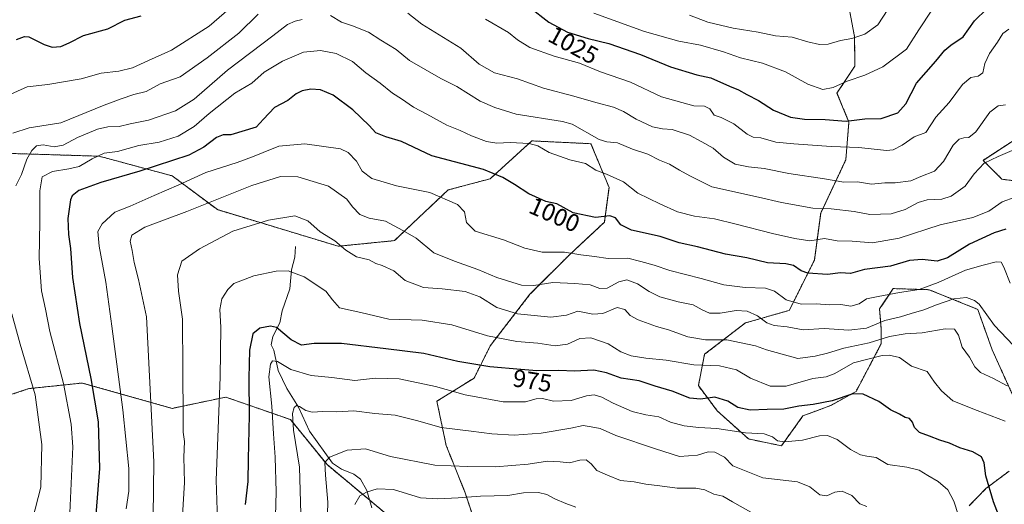
# Model space of a CAD drawing. Units: metres. Extents: x 614347 to 617800, y 4724750 to 4727121.
# Drawn here: x 617075 to 617476, y 4725860 to 4726057 of the extents above; entities that cross this region are included whole.
import ezdxf
from ezdxf.enums import TextEntityAlignment as Align

# ---------------------------------------------------------------- set-up
doc = ezdxf.new("R2010")
doc.units = ezdxf.units.M
doc.header["$MEASUREMENT"] = 0
doc.linetypes.add('TRAZOS', pattern=[0.75, 0.5, -0.25])
for name, color, linetype, lineweight in [('Arbolado forestal', 92, 'TRAZOS', 0), ('Arbolado forestal CxS', 92, 'Continuous', 0), ('Corriente natural lineal', 142, 'Continuous', 13), ('Curva de nivel maestra', 36, 'Continuous', 30), ('Curva de nivel normal', 36, 'Continuous', 0), ('Pastizal CxS', 92, 'Continuous', 0), ('Rótulo de curva de nivel directora', 19, 'Continuous', 0)]:
    doc.layers.add(name, color=color, linetype=linetype, lineweight=lineweight)
doc.styles.add('Arial', font='txt', dxfattribs={"height": 0.2})

# ---------------------------------------------------------------- blocks, each defined once
blk = doc.blocks.new('*U160')
at = {"layer": 'Arbolado forestal CxS', "color": 92, "linetype": 'Continuous', "lineweight": 0}
for points in [[(617050.75, 4725897.91, 1019.86), (617078.27, 4725907.09, 1010.83), (617100.06, 4725909.38, 1001.04), (617136.76, 4725899.05, 986.76), (617158.55, 4725903.64, 979.1), (617184.92, 4725894.46, 965.08), (617199.83, 4725876.1, 959.96), (617227.36, 4725853.15, 950.02)], [(617261.66, 4725847.89, 949.12), (617255.97, 4725864.96, 955.82), (617248.39, 4725883.92, 962.87), (617244.6, 4725901.93, 967.93), (617259.77, 4725911.41, 972.76), (617266.4, 4725924.68, 978.61), (617282.52, 4725945.53, 988.68), (617298.63, 4725961.65, 994.43), (617312.85, 4725974.92, 999.45), (617314.75, 4725989.14, 1003.22), (617307.41, 4726006.92, 1008.45), (617283.32, 4726008.07, 1005.16), (617266.35, 4725992.65, 998.99), (617249.15, 4725988.06, 996.02), (617227.36, 4725967.42, 988.16), (617204.42, 4725965.13, 984.74), (617155.11, 4725980.04, 988.6), (617136.76, 4725993.8, 997.53), (617106.94, 4726001.83, 1004.73), (617070.24, 4726002.97, 1013.12)], [(617412.81, 4726061.35, 1037.84), (617414.84, 4726050.58, 1035.03), (617414.98, 4726038.51, 1031.62), (617407.65, 4726027.57, 1029.08), (617412.54, 4726015.74, 1024.63), (617411.26, 4726000.39, 1018.16), (617401.03, 4725978.65, 1008.78), (617398.47, 4725959.46, 1001.79), (617388.25, 4725939, 993.31), (617370.35, 4725933.88, 988.26), (617353.72, 4725921.09, 981.96), (617351.17, 4725908.3, 976.98), (617358.84, 4725898.07, 973.03), (617371.62, 4725886.56, 968.92), (617385.05, 4725883.8, 969.58), (617393.79, 4725895.98, 973.17), (617405.11, 4725900.2, 974.45), (617415.43, 4725905.94, 975.17), (617425.75, 4725925.44, 983.28), (617425.75, 4725931.18, 987.43), (617425.02, 4725939.55, 992.21), (617430.64, 4725947.87, 995.95), (617445.25, 4725947.41, 993.91), (617465.02, 4725939.4, 988.98), (617470.92, 4725922.95, 987.97), (617480.05, 4725902.74, 983.11)], [(617477.85, 4725873.49, 978.22), (617468.41, 4725866.39, 974.45), (617461.51, 4725859.32, 971.64)], [(617494.09, 4725989.9, 1005.49), (617474.92, 4725992.46, 1007.69), (617467.24, 4726000.13, 1010.34), (617479.43, 4726008.06, 1010.45)]]:
    blk.add_polyline3d(points, dxfattribs=at)
blk = doc.blocks.new('*U164')
at = {"layer": 'Curva de nivel normal', "color": 36, "linetype": 'Continuous', "lineweight": 0}
blk.add_polyline3d([(617199.8, 4725846.87, 960), (617200.21, 4725860.86, 960), (617199.13, 4725871.8, 960), (617198.92, 4725876.96, 960), (617200.84, 4725879.1, 960), (617208.07, 4725882.01, 960), (617215.47, 4725882.56, 960), (617225.74, 4725879.44, 960), (617243.77, 4725875.94, 960), (617257.11, 4725875.34, 960), (617268.44, 4725875.26, 960), (617281.83, 4725876.26, 960), (617289.63, 4725877.5, 960), (617294.85, 4725877.28, 960), (617298.62, 4725876.84, 960), (617302.9, 4725877.95, 960), (617305.43, 4725878.06, 960), (617307.43, 4725876.43, 960), (617309.85, 4725873.78, 960), (617314.12, 4725871.83, 960), (617319.49, 4725869.7, 960), (617324.97, 4725869.11, 960), (617329.73, 4725868.2, 960), (617335.53, 4725867.5, 960), (617342.48, 4725866.48, 960), (617350.19, 4725866.5, 960), (617353.76, 4725865.87, 960), (617357.43, 4725864.1, 960), (617361.08, 4725863.32, 960), (617365.04, 4725860.93, 960), (617373.47, 4725856.22, 960)], dxfattribs=at)
blk = doc.blocks.new('*U165')
at = {"layer": 'Curva de nivel normal', "color": 36, "linetype": 'Continuous', "lineweight": 0}
blk.add_polyline3d([(617478.26, 4725950.1, 995), (617475.68, 4725956.57, 995), (617474.58, 4725958.65, 995), (617472.57, 4725958.73, 995), (617467.19, 4725957.37, 995), (617460.06, 4725955.37, 995), (617448.87, 4725950.29, 995), (617441.12, 4725947.51, 995), (617433.09, 4725946.3, 995), (617424.42, 4725944.6, 995), (617419.65, 4725943.63, 995), (617416.67, 4725941.71, 995), (617413.32, 4725940.65, 995), (617409.31, 4725941.39, 995), (617404.66, 4725941.22, 995), (617399.25, 4725941.65, 995), (617393.02, 4725941.53, 995), (617386.94, 4725943.34, 995), (617382.18, 4725946.84, 995), (617378.59, 4725948, 995), (617370.24, 4725948.26, 995), (617361.58, 4725949.34, 995), (617352.3, 4725951.99, 995), (617339.48, 4725955.3, 995), (617333.1, 4725957.46, 995), (617327.76, 4725958.96, 995), (617322.45, 4725960.22, 995), (617314.44, 4725960.07, 995), (617308.84, 4725960.94, 995), (617303.31, 4725961.66, 995), (617296.6, 4725962.7, 995), (617287.55, 4725962.76, 995), (617280.45, 4725964.35, 995), (617271.68, 4725967.77, 995), (617260.17, 4725971.26, 995), (617256.7, 4725974.78, 995), (617255.8, 4725979.22, 995), (617253.01, 4725982.1, 995), (617241.69, 4725987.09, 995), (617228.07, 4725989.77, 995), (617218.06, 4725992.73, 995), (617214.09, 4725995.74, 995), (617211.78, 4725999.87, 995), (617208.41, 4726003.38, 995), (617205.26, 4726004.89, 995), (617190.78, 4726006.94, 995), (617180.12, 4726005.96, 995), (617173.78, 4726003.36, 995), (617169.4, 4726001.64, 995), (617163.23, 4725999.21, 995), (617150.4, 4725995.12, 995), (617139.45, 4725990.12, 995), (617129.32, 4725985.85, 995), (617119.62, 4725981.53, 995), (617113.3, 4725979, 995), (617108.16, 4725974.26, 995), (617106.41, 4725971.2, 995), (617106.89, 4725965.2, 995), (617109.67, 4725950.53, 995), (617112.06, 4725932.51, 995), (617116.65, 4725898.44, 995), (617119.04, 4725874.52, 995), (617119.03, 4725865.25, 995), (617117.96, 4725858.05, 995)], dxfattribs=at)
blk = doc.blocks.new('*U175')
at = {"layer": 'Curva de nivel normal', "color": 36, "linetype": 'Continuous', "lineweight": 0}
blk.add_polyline3d([(617347.5, 4726059.36, 1035), (617355, 4726056.47, 1035), (617365.4, 4726054, 1035), (617375.59, 4726052.39, 1035), (617382.62, 4726050.94, 1035), (617389.38, 4726050.39, 1035), (617395.78, 4726048.44, 1035), (617400.6, 4726047.3, 1035), (617404.03, 4726047.52, 1035), (617409.11, 4726048.99, 1035), (617413.78, 4726049.84, 1035), (617419.09, 4726051.61, 1035), (617424.34, 4726055.39, 1035), (617428.42, 4726061.69, 1035)], dxfattribs=at)
blk = doc.blocks.new('*U195')
at = {"layer": 'Curva de nivel normal', "color": 36, "linetype": 'Continuous', "lineweight": 0}
for points in [[(617069.72, 4726026.63, 1020), (617077.62, 4726030.16, 1020), (617086.08, 4726031, 1020), (617099.61, 4726033.43, 1020), (617107.78, 4726035.67, 1020), (617114.9, 4726036.43, 1020), (617120.5, 4726037.89, 1020), (617127.06, 4726040.84, 1020), (617136.36, 4726045.1, 1020), (617151.71, 4726054.85, 1020), (617161.96, 4726063.66, 1020)], [(617264.43, 4726057.69, 1020), (617273.72, 4726052.27, 1020), (617277.44, 4726049.31, 1020), (617282.5, 4726046.12, 1020), (617292.35, 4726042.64, 1020), (617302.69, 4726039.79, 1020), (617311.22, 4726036.28, 1020), (617323.54, 4726032.02, 1020), (617336.2, 4726025.97, 1020), (617349.35, 4726022.4, 1020), (617353.74, 4726022.17, 1020), (617355.82, 4726021.08, 1020), (617357.58, 4726018.61, 1020), (617360.46, 4726017.64, 1020), (617365.58, 4726015, 1020), (617371.07, 4726010.82, 1020), (617373.54, 4726009.63, 1020), (617376.62, 4726009.29, 1020), (617382.81, 4726007.5, 1020), (617390.06, 4726006.85, 1020), (617405.34, 4726005.72, 1020), (617416.61, 4726005.37, 1020), (617427.91, 4726004.21, 1020), (617430.52, 4726004.4, 1020), (617434.22, 4726006.29, 1020), (617439.08, 4726009.79, 1020), (617443.88, 4726011.52, 1020), (617447.96, 4726017.78, 1020), (617453.42, 4726023.69, 1020), (617458.89, 4726031.05, 1020), (617462.29, 4726033.96, 1020), (617465.22, 4726034.42, 1020), (617467.13, 4726035.88, 1020), (617467.91, 4726039.65, 1020), (617469.79, 4726043.74, 1020), (617473.09, 4726048.35, 1020), (617475.34, 4726051.84, 1020), (617477.74, 4726053.58, 1020)]]:
    blk.add_polyline3d(points, dxfattribs=at)
blk = doc.blocks.new('*U201')
at = {"layer": 'Curva de nivel normal', "color": 36, "linetype": 'Continuous', "lineweight": 0}
blk.add_polyline3d([(617178.79, 4725855.17, 970), (617179.13, 4725865.01, 970), (617178.73, 4725879.18, 970), (617177.98, 4725888.72, 970), (617177.27, 4725899.99, 970), (617176.14, 4725911.88, 970), (617176.74, 4725917.03, 970), (617177.58, 4725918.44, 970), (617179.57, 4725918.15, 970), (617185.04, 4725914.88, 970), (617193.29, 4725912.45, 970), (617201.8, 4725911.56, 970), (617211.19, 4725910.38, 970), (617219.5, 4725911.4, 970), (617229.28, 4725911.14, 970), (617243.99, 4725908.02, 970), (617256.13, 4725904.55, 970), (617271.61, 4725901.75, 970), (617280.77, 4725901.71, 970), (617285.07, 4725902.93, 970), (617287.64, 4725903.01, 970), (617292.12, 4725901.94, 970), (617299.28, 4725902.28, 970), (617305.61, 4725904.1, 970), (617308.73, 4725904.5, 970), (617311.82, 4725903.59, 970), (617316.44, 4725901.21, 970), (617324.23, 4725897.78, 970), (617329.71, 4725896.36, 970), (617335.1, 4725895.57, 970), (617339.76, 4725893.45, 970), (617345.43, 4725891.99, 970), (617351.43, 4725891.28, 970), (617358.76, 4725890.84, 970), (617370.32, 4725889.11, 970), (617378, 4725888.62, 970), (617381.36, 4725887.46, 970), (617383.46, 4725885.84, 970), (617386.48, 4725885.38, 970), (617393.62, 4725886.13, 970), (617400.48, 4725887.88, 970), (617403.76, 4725887.96, 970), (617407.76, 4725886.34, 970), (617413.14, 4725882.32, 970), (617417.29, 4725880.09, 970), (617419.86, 4725879.52, 970), (617423.63, 4725879.06, 970), (617428.44, 4725876.23, 970), (617436.19, 4725875.09, 970), (617441.19, 4725873.91, 970), (617444.66, 4725871.65, 970), (617448.94, 4725869.21, 970), (617452.92, 4725865.78, 970), (617455.29, 4725861.19, 970), (617459.21, 4725849.12, 970)], dxfattribs=at)
blk = doc.blocks.new('*U207')
at = {"layer": 'Curva de nivel normal', "color": 36, "linetype": 'Continuous', "lineweight": 0}
for points in [[(617071.69, 4726011.26, 1015), (617078.46, 4726013.46, 1015), (617091.25, 4726015.37, 1015), (617108.94, 4726022.58, 1015), (617115.88, 4726025.23, 1015), (617121.09, 4726027, 1015), (617126.03, 4726028.21, 1015), (617131.85, 4726031.27, 1015), (617139.9, 4726034.14, 1015), (617150.9, 4726041.94, 1015), (617163.85, 4726051.96, 1015), (617171.78, 4726059.74, 1015)], [(617232.79, 4726060.2, 1015), (617238.4, 4726055.7, 1015), (617254.38, 4726045.93, 1015), (617261.77, 4726039.4, 1015), (617268.09, 4726035.8, 1015), (617277.41, 4726033.32, 1015), (617287.99, 4726029.58, 1015), (617300.4, 4726026.35, 1015), (617309.39, 4726023.66, 1015), (617316.58, 4726021.83, 1015), (617320.72, 4726020.09, 1015), (617325.87, 4726016.9, 1015), (617332.45, 4726013.78, 1015), (617336.57, 4726012.94, 1015), (617340.45, 4726012.67, 1015), (617347.52, 4726010.37, 1015), (617352.63, 4726007.66, 1015), (617357.14, 4726005.14, 1015), (617361.36, 4726001.47, 1015), (617366.2, 4725998.6, 1015), (617371.55, 4725997.51, 1015), (617377.94, 4725996.86, 1015), (617388, 4725994.72, 1015), (617402.56, 4725992.66, 1015), (617410.52, 4725991.29, 1015), (617415.97, 4725991.4, 1015), (617421.72, 4725990.46, 1015), (617427.14, 4725991.04, 1015), (617431.42, 4725991.04, 1015), (617437.75, 4725991.84, 1015), (617441.88, 4725993.61, 1015), (617447.47, 4725995.75, 1015), (617451.06, 4725999.68, 1015), (617455.03, 4726006.3, 1015), (617457.44, 4726008.83, 1015), (617459.42, 4726009.38, 1015), (617461.42, 4726009.4, 1015), (617464.29, 4726011.8, 1015), (617469.91, 4726019.77, 1015), (617473.39, 4726022.3, 1015), (617476.4, 4726022.76, 1015)]]:
    blk.add_polyline3d(points, dxfattribs=at)
blk = doc.blocks.new('*U220')
at = {"layer": 'Curva de nivel normal', "color": 36, "linetype": 'Continuous', "lineweight": 0}
blk.add_polyline3d([(617155.22, 4725853.54, 980), (617154.58, 4725869.75, 980), (617156.2, 4725911.7, 980), (617156.5, 4725932.12, 980), (617156.07, 4725939.41, 980), (617157, 4725943.65, 980), (617159.32, 4725947.52, 980), (617161.89, 4725949.88, 980), (617170.04, 4725953, 980), (617179.02, 4725954.97, 980), (617183.97, 4725955.05, 980), (617190.55, 4725952.63, 980), (617199.3, 4725946.79, 980), (617202.08, 4725943.29, 980), (617204.91, 4725940, 980), (617213.59, 4725938.18, 980), (617225.04, 4725935.34, 980), (617238.55, 4725934.97, 980), (617250.63, 4725933.05, 980), (617265.23, 4725928.66, 980), (617277.23, 4725926.32, 980), (617285.76, 4725925.63, 980), (617292.83, 4725924.59, 980), (617297.77, 4725925.18, 980), (617302.91, 4725927.52, 980), (617307.3, 4725927.86, 980), (617314.44, 4725925.37, 980), (617319.51, 4725922.13, 980), (617323.78, 4725920.46, 980), (617329.7, 4725919.56, 980), (617338.08, 4725918.73, 980), (617349.28, 4725916.74, 980), (617359.79, 4725916.32, 980), (617366.7, 4725914.77, 980), (617372.37, 4725911.32, 980), (617380.4, 4725908.05, 980), (617386.99, 4725908.15, 980), (617397.77, 4725911.18, 980), (617403.22, 4725911.84, 980), (617406.46, 4725913.09, 980), (617414.42, 4725917.59, 980), (617426.09, 4725920.54, 980), (617429.01, 4725920.72, 980), (617433.09, 4725919.74, 980), (617438.09, 4725916.21, 980), (617444.38, 4725914.08, 980), (617447.4, 4725909.74, 980), (617450.31, 4725906.18, 980), (617454.9, 4725902.15, 980), (617464.75, 4725898.21, 980), (617476.23, 4725893.88, 980)], dxfattribs=at)
blk = doc.blocks.new('*U223')
at = {"layer": 'Curva de nivel normal', "color": 36, "linetype": 'Continuous', "lineweight": 0}
blk.add_polyline3d([(617308.52, 4726060.11, 1030), (617329.16, 4726052.72, 1030), (617343.25, 4726048.7, 1030), (617352.06, 4726047.15, 1030), (617361.35, 4726044.44, 1030), (617368.38, 4726041.89, 1030), (617377.33, 4726039.74, 1030), (617386.73, 4726036.24, 1030), (617395.84, 4726031.26, 1030), (617401.95, 4726028.99, 1030), (617406.14, 4726029.85, 1030), (617411.81, 4726032.45, 1030), (617419.09, 4726034.89, 1030), (617426.42, 4726038.3, 1030), (617436, 4726045.4, 1030), (617441.09, 4726053.38, 1030), (617446.37, 4726061.38, 1030)], dxfattribs=at)
blk = doc.blocks.new('*U236')
at = {"layer": 'Curva de nivel maestra', "color": 36, "linetype": 'Continuous', "lineweight": 30}
blk.add_polyline3d([(617476.49, 4725972.09, 1000), (617471.77, 4725970.65, 1000), (617461.73, 4725965.92, 1000), (617452.75, 4725960.4, 1000), (617448.5, 4725959, 1000), (617442.45, 4725959.74, 1000), (617437.21, 4725959.32, 1000), (617429.47, 4725957.01, 1000), (617418.88, 4725955.7, 1000), (617413.25, 4725953.98, 1000), (617409.04, 4725954.23, 1000), (617403.76, 4725953.66, 1000), (617395.76, 4725954.18, 1000), (617393.12, 4725955.06, 1000), (617389.96, 4725957.25, 1000), (617386.86, 4725958.01, 1000), (617379.4, 4725958.36, 1000), (617370.9, 4725960.36, 1000), (617362.3, 4725961.94, 1000), (617350.76, 4725964.91, 1000), (617343.38, 4725966.53, 1000), (617335.59, 4725969.12, 1000), (617323.95, 4725971.67, 1000), (617319.63, 4725973.87, 1000), (617317.38, 4725976.76, 1000), (617315.03, 4725977.46, 1000), (617309.2, 4725976.83, 1000), (617300.2, 4725978.78, 1000), (617293.44, 4725982.47, 1000), (617289.06, 4725983.36, 1000), (617282.02, 4725986.43, 1000), (617276.22, 4725990.3, 1000), (617271.41, 4725993.16, 1000), (617263.61, 4725996.41, 1000), (617242.5, 4726002.01, 1000), (617230.12, 4726007.8, 1000), (617223.81, 4726009.77, 1000), (617219.75, 4726011.41, 1000), (617216.96, 4726014.36, 1000), (617210.38, 4726020.7, 1000), (617202.3, 4726026.71, 1000), (617197.09, 4726028.83, 1000), (617193.19, 4726029.09, 1000), (617189.74, 4726028.5, 1000), (617187.27, 4726027.24, 1000), (617183.83, 4726024.58, 1000), (617178.38, 4726021.63, 1000), (617173.9, 4726016.99, 1000), (617170.98, 4726013.73, 1000), (617160.61, 4726010.54, 1000), (617157.52, 4726010.48, 1000), (617154.78, 4726009.5, 1000), (617149.61, 4726005.47, 1000), (617143.52, 4726002.2, 1000), (617123.45, 4725995.75, 1000), (617107.61, 4725991.13, 1000), (617098.72, 4725987.88, 1000), (617095.99, 4725985.68, 1000), (617095.3, 4725984.06, 1000), (617094.2, 4725976.46, 1000), (617094.4, 4725969.94, 1000), (617095.22, 4725964.2, 1000), (617096.05, 4725952.38, 1000), (617098.95, 4725933.67, 1000), (617103.5, 4725911.25, 1000), (617106.51, 4725893.59, 1000), (617107.06, 4725874.47, 1000), (617104.33, 4725840.38, 1000)], dxfattribs=at)
blk = doc.blocks.new('*U243')
at = {"layer": 'Curva de nivel maestra', "color": 36, "linetype": 'Continuous', "lineweight": 30}
blk.add_polyline3d([(617478.89, 4725841.5, 975), (617471.48, 4725860.92, 975), (617468.32, 4725871.53, 975), (617467.7, 4725876.88, 975), (617466.53, 4725879.24, 975), (617463.06, 4725881.38, 975), (617457.77, 4725882.96, 975), (617453.47, 4725884.84, 975), (617449.61, 4725886.04, 975), (617445.38, 4725887.73, 975), (617441.34, 4725889.18, 975), (617439.29, 4725891.19, 975), (617438.52, 4725893.4, 975), (617437.29, 4725894.85, 975), (617435.42, 4725895.37, 975), (617433.09, 4725896.72, 975), (617429.42, 4725898.5, 975), (617424.74, 4725901.8, 975), (617418.37, 4725904.9, 975), (617414.08, 4725905.02, 975), (617405.76, 4725902.06, 975), (617397.9, 4725900.58, 975), (617392.07, 4725899.98, 975), (617386.02, 4725898.66, 975), (617379.28, 4725898.52, 975), (617372.32, 4725898.28, 975), (617367.23, 4725899.42, 975), (617363.14, 4725901.94, 975), (617357.89, 4725903.57, 975), (617352.07, 4725902.79, 975), (617347.67, 4725903.26, 975), (617340.5, 4725906, 975), (617333.57, 4725908.14, 975), (617327.1, 4725910.31, 975), (617319.76, 4725911.32, 975), (617313.76, 4725913.5, 975), (617308.5, 4725914.56, 975), (617300.71, 4725914.22, 975), (617294.27, 4725914.45, 975), (617285.36, 4725914.31, 975), (617278.76, 4725914.85, 975), (617266.13, 4725915.92, 975), (617253.14, 4725918.12, 975), (617239.33, 4725921.38, 975), (617223.78, 4725923.26, 975), (617205.73, 4725925.48, 975), (617194.6, 4725925.49, 975), (617189.46, 4725924.84, 975), (617185.14, 4725926.95, 975), (617179.22, 4725932.03, 975), (617176.81, 4725932.49, 975), (617172.48, 4725931.7, 975), (617169.55, 4725929.42, 975), (617168.25, 4725922.72, 975), (617167.91, 4725911.41, 975), (617168.07, 4725896.25, 975), (617167.65, 4725878.28, 975), (617167.53, 4725869.29, 975), (617166.41, 4725859.82, 975)], dxfattribs=at)
blk = doc.blocks.new('*U245')
at = {"layer": 'Curva de nivel maestra', "color": 36, "linetype": 'Continuous', "lineweight": 30}
for points in [[(617073.27, 4726049.41, 1025), (617076.45, 4726050.64, 1025), (617078.21, 4726050.44, 1025), (617084.47, 4726047.33, 1025), (617087.79, 4726046.23, 1025), (617091.26, 4726046.59, 1025), (617094.66, 4726047.99, 1025), (617100.58, 4726051.05, 1025), (617110.45, 4726053.72, 1025), (617117.43, 4726057.3, 1025), (617124.02, 4726059.01, 1025)], [(617282.19, 4726062.66, 1025), (617290.23, 4726056.52, 1025), (617297.77, 4726052.42, 1025), (617306.28, 4726049.78, 1025), (617314.7, 4726047.77, 1025), (617327.65, 4726043.3, 1025), (617339.82, 4726038.26, 1025), (617350.52, 4726035.01, 1025), (617356.21, 4726033.8, 1025), (617363.8, 4726030.33, 1025), (617367.58, 4726028.88, 1025), (617370.98, 4726026.93, 1025), (617375.65, 4726024.52, 1025), (617381.76, 4726020.66, 1025), (617388.76, 4726017.8, 1025), (617394.37, 4726016.94, 1025), (617402.84, 4726016.8, 1025), (617411.36, 4726016.12, 1025), (617419.09, 4726017.13, 1025), (617425.75, 4726017.23, 1025), (617432.42, 4726019.53, 1025), (617435.69, 4726023.22, 1025), (617440.14, 4726031.61, 1025), (617447.97, 4726040.52, 1025), (617451.58, 4726045.08, 1025), (617454.13, 4726047.11, 1025), (617459.09, 4726050.44, 1025), (617463.75, 4726057.05, 1025), (617468.75, 4726061.89, 1025)]]:
    blk.add_polyline3d(points, dxfattribs=at)

msp = doc.modelspace()

# ---------------------------------------------------------------- linework, layer by layer
at = {"layer": 'Arbolado forestal', "color": 92, "linetype": 'TRAZOS', "lineweight": 0}
for points in [[(617480.05, 4725902.74, 983.11), (617470.92, 4725922.95, 987.97), (617465.02, 4725939.4, 988.98), (617445.25, 4725947.41, 993.91), (617430.64, 4725947.87, 995.95), (617425.02, 4725939.55, 992.21), (617425.75, 4725931.18, 987.43), (617425.75, 4725925.44, 983.28), (617415.43, 4725905.94, 975.17), (617405.11, 4725900.2, 974.45), (617393.79, 4725895.98, 973.17), (617385.05, 4725883.8, 969.58), (617371.62, 4725886.56, 968.92), (617358.84, 4725898.07, 973.03), (617351.17, 4725908.3, 976.98), (617353.72, 4725921.09, 981.96), (617370.35, 4725933.88, 988.26), (617388.24, 4725939, 993.31), (617398.47, 4725959.46, 1001.79), (617401.03, 4725978.65, 1008.78), (617411.26, 4726000.39, 1018.16), (617412.54, 4726015.74, 1024.63), (617407.65, 4726027.57, 1029.08), (617414.98, 4726038.51, 1031.62), (617414.84, 4726050.58, 1035.03), (617412.81, 4726061.35, 1037.84)], [(617070.24, 4726002.97, 1013.12), (617106.94, 4726001.83, 1004.73), (617136.76, 4725993.8, 997.53), (617155.11, 4725980.04, 988.6), (617204.42, 4725965.13, 984.74), (617227.36, 4725967.42, 988.16), (617249.15, 4725988.06, 996.02), (617266.35, 4725992.65, 998.99), (617283.32, 4726008.07, 1005.16), (617307.41, 4726006.92, 1008.45), (617314.75, 4725989.14, 1003.22), (617312.85, 4725974.92, 999.45), (617298.63, 4725961.65, 994.43), (617282.52, 4725945.53, 988.68), (617266.4, 4725924.68, 978.61), (617259.77, 4725911.41, 972.76), (617244.6, 4725901.93, 967.93), (617248.39, 4725883.92, 962.87), (617255.97, 4725864.96, 955.82), (617261.66, 4725847.89, 949.12)], [(617479.43, 4726008.06, 1010.45), (617467.24, 4726000.13, 1010.34), (617474.92, 4725992.46, 1007.69), (617494.09, 4725989.9, 1005.49)], [(617227.35, 4725853.15, 950.02), (617217.25, 4725861.58, 953.76), (617199.83, 4725876.1, 959.96), (617184.92, 4725894.46, 965.08), (617158.55, 4725903.64, 979.1), (617136.76, 4725899.05, 986.76), (617100.06, 4725909.38, 1001.04), (617078.27, 4725907.09, 1010.83), (617050.75, 4725897.91, 1019.86)], [(617461.51, 4725859.32, 971.64), (617468.41, 4725866.39, 974.45), (617477.85, 4725873.49, 978.22)]]:
    msp.add_polyline3d(points, dxfattribs=at)
at = {"layer": 'Arbolado forestal CxS', "color": 92, "linetype": 'Continuous', "lineweight": 0}
for points in [[(617070.24, 4726002.97, 1013.12), (617106.94, 4726001.83, 1004.73), (617136.76, 4725993.8, 997.53), (617155.11, 4725980.04, 988.6), (617204.42, 4725965.13, 984.74), (617227.36, 4725967.42, 988.16), (617249.15, 4725988.06, 996.02), (617266.35, 4725992.65, 998.99), (617283.32, 4726008.07, 1005.16), (617307.41, 4726006.92, 1008.45), (617314.75, 4725989.14, 1003.22), (617312.85, 4725974.92, 999.45), (617298.63, 4725961.65, 994.43), (617282.52, 4725945.53, 988.68), (617266.4, 4725924.68, 978.61), (617259.77, 4725911.41, 972.76), (617244.6, 4725901.93, 967.93), (617248.39, 4725883.92, 962.87), (617255.97, 4725864.96, 955.82), (617261.66, 4725847.89, 949.12)], [(617227.36, 4725853.15, 950.02), (617199.83, 4725876.1, 959.96), (617184.92, 4725894.46, 965.08), (617158.55, 4725903.64, 979.1), (617136.76, 4725899.05, 986.76), (617100.06, 4725909.38, 1001.04), (617078.27, 4725907.09, 1010.83), (617050.75, 4725897.91, 1019.86)]]:
    msp.add_polyline3d(points, dxfattribs=at)
at = {"layer": 'Corriente natural lineal', "color": 142, "linetype": 'Continuous', "lineweight": 13}
msp.add_polyline3d([(617187, 4725965, 981.82), (617186.66, 4725960.64, 980.91), (617185.3, 4725955.54, 980.01), (617184.6, 4725947.83, 978.57), (617181.59, 4725938.75, 976.6), (617180.55, 4725933.85, 975.52), (617177.74, 4725928.38, 973.31), (617177, 4725925, 972.27), (617178.11, 4725922.72, 971.71), (617179.88, 4725914.42, 968.81), (617183.49, 4725907.2, 966.71), (617188.17, 4725899.6, 964.98), (617192.61, 4725889.77, 963.08), (617202.09, 4725876.69, 959.43), (617205.7, 4725874.32, 958.36), (617210.71, 4725872.29, 957.1), (617213.43, 4725870.16, 956.65), (617216.07, 4725865.6, 955.14), (617218.14, 4725858.54, 952.84)], dxfattribs=at)
at = {"layer": 'Curva de nivel normal', "color": 36, "linetype": 'Continuous', "lineweight": 0}
for points in [[(617073.03, 4725989.8, 1010), (617075.23, 4725994.44, 1010), (617077.42, 4726000.63, 1010), (617079.46, 4726004.22, 1010), (617081.46, 4726006.05, 1010), (617084.08, 4726006.52, 1010), (617088.66, 4726005.62, 1010), (617092.27, 4726006.31, 1010), (617098.16, 4726009.49, 1010), (617106.2, 4726012.87, 1010), (617110.46, 4726013.86, 1010), (617115.14, 4726013.94, 1010), (617119.6, 4726015.02, 1010), (617127, 4726016.58, 1010), (617138, 4726020.31, 1010), (617145.7, 4726025.14, 1010), (617159.26, 4726036.92, 1010), (617177.78, 4726050.92, 1010), (617183.7, 4726055.56, 1010), (617186.79, 4726056.85, 1010), (617189.66, 4726057.58, 1010)], [(617201.18, 4726059.24, 1010), (617205.72, 4726056.51, 1010), (617210.18, 4726055, 1010), (617216.72, 4726052.4, 1010), (617221.72, 4726049.12, 1010), (617228.03, 4726045.28, 1010), (617233.4, 4726040.89, 1010), (617246.19, 4726033.56, 1010), (617252.68, 4726030.18, 1010), (617262.2, 4726024.32, 1010), (617268.15, 4726021.75, 1010), (617276.87, 4726019.03, 1010), (617295.77, 4726015.99, 1010), (617299.71, 4726014.89, 1010), (617310.72, 4726008.65, 1010), (617313.88, 4726007.63, 1010), (617318.18, 4726007.28, 1010), (617324.31, 4726004.74, 1010), (617330.52, 4726002.64, 1010), (617335.33, 4726000.15, 1010), (617339.43, 4725998.65, 1010), (617343.43, 4725996.16, 1010), (617347.76, 4725993.84, 1010), (617356.64, 4725989.33, 1010), (617375.62, 4725985.18, 1010), (617385.09, 4725982.93, 1010), (617397.84, 4725980.6, 1010), (617405.37, 4725980.42, 1010), (617414.63, 4725979.25, 1010), (617421.09, 4725978.08, 1010), (617429.75, 4725978.38, 1010), (617435.42, 4725980.09, 1010), (617440.75, 4725983, 1010), (617444.42, 4725984.06, 1010), (617450.42, 4725984.32, 1010), (617454.28, 4725985.56, 1010), (617459.88, 4725989.6, 1010), (617463.61, 4725994.59, 1010), (617467.71, 4725999.01, 1010), (617473.41, 4726001.75, 1010), (617479.09, 4726004.15, 1010)], [(617094.84, 4725853.51, 1005), (617096.14, 4725883.32, 1005), (617095.47, 4725892.64, 1005), (617092.44, 4725909.15, 1005), (617086.81, 4725930.43, 1005), (617085.06, 4725939.48, 1005), (617083.4, 4725946.95, 1005), (617082.42, 4725960.19, 1005), (617082.78, 4725975.02, 1005), (617082.7, 4725987.78, 1005), (617083.73, 4725993.38, 1005), (617087.88, 4725995.63, 1005), (617094.64, 4725996.7, 1005), (617098.79, 4725997.57, 1005), (617104.14, 4726000.73, 1005), (617109, 4726003.1, 1005), (617114.37, 4726003.71, 1005), (617123.12, 4726006.14, 1005), (617131.45, 4726007.51, 1005), (617139.16, 4726010, 1005), (617145.69, 4726013.91, 1005), (617151.77, 4726019.19, 1005), (617162.26, 4726027.52, 1005), (617169.13, 4726031.6, 1005), (617174.2, 4726036.04, 1005), (617181.67, 4726040.62, 1005), (617190.28, 4726044.21, 1005), (617197.12, 4726044.96, 1005), (617203.57, 4726043.76, 1005), (617210.18, 4726040.37, 1005), (617215.68, 4726035.76, 1005), (617221.46, 4726031.54, 1005), (617226.48, 4726027.56, 1005), (617230.11, 4726025.19, 1005), (617235.02, 4726021.76, 1005), (617240.54, 4726018.99, 1005), (617248.62, 4726014.53, 1005), (617254.14, 4726012.26, 1005), (617258.72, 4726010.14, 1005), (617264.78, 4726007.84, 1005), (617269.01, 4726007.08, 1005), (617274.44, 4726007.44, 1005), (617282.14, 4726007.06, 1005), (617285.76, 4726006.03, 1005), (617290.37, 4726003.36, 1005), (617298.76, 4726000.32, 1005), (617305.11, 4725998.9, 1005), (617309.32, 4725996.08, 1005), (617313.69, 4725994.48, 1005), (617320.66, 4725991.37, 1005), (617326.56, 4725986.72, 1005), (617335.49, 4725982.43, 1005), (617342.68, 4725979.12, 1005), (617349.64, 4725977.4, 1005), (617357.75, 4725976.36, 1005), (617366.59, 4725974.16, 1005), (617381.43, 4725970.31, 1005), (617390.47, 4725968.24, 1005), (617396.55, 4725967.31, 1005), (617402.64, 4725968.29, 1005), (617407.69, 4725967.3, 1005), (617413.88, 4725967.2, 1005), (617422.12, 4725966.56, 1005), (617433.02, 4725968.48, 1005), (617449.69, 4725973.8, 1005), (617463.11, 4725976.8, 1005), (617469.63, 4725979.44, 1005), (617475.05, 4725983.26, 1005), (617480.28, 4725985.19, 1005)], [(617479.49, 4725924.8, 990), (617471.86, 4725932.84, 990), (617465.57, 4725941.53, 990), (617463.77, 4725943.05, 990), (617460.47, 4725944.17, 990), (617455.36, 4725943.73, 990), (617448.2, 4725941.28, 990), (617443.09, 4725939.17, 990), (617437.87, 4725937.72, 990), (617433.54, 4725936.35, 990), (617427.2, 4725934.88, 990), (617419.75, 4725931.73, 990), (617412.5, 4725930.96, 990), (617402.42, 4725931.54, 990), (617393.84, 4725931.11, 990), (617387.43, 4725932.32, 990), (617382.1, 4725932.89, 990), (617379.1, 4725933.91, 990), (617375.34, 4725936.73, 990), (617371.06, 4725938.73, 990), (617366.57, 4725939, 990), (617360.07, 4725937.86, 990), (617355.66, 4725937.87, 990), (617352.66, 4725939.16, 990), (617348.99, 4725941.31, 990), (617342.95, 4725942.46, 990), (617335.52, 4725944.5, 990), (617331.08, 4725946.66, 990), (617326.32, 4725949.87, 990), (617322.02, 4725951.38, 990), (617318.79, 4725950.59, 990), (617314.05, 4725948.08, 990), (617311.05, 4725947.87, 990), (617307.1, 4725949.43, 990), (617300.83, 4725949.89, 990), (617291.79, 4725950.38, 990), (617284.11, 4725949.19, 990), (617279.11, 4725949.29, 990), (617268.99, 4725952.35, 990), (617261.26, 4725955.63, 990), (617251.78, 4725958.98, 990), (617243.34, 4725962.38, 990), (617236.1, 4725968.42, 990), (617230.78, 4725971.58, 990), (617223.6, 4725975.31, 990), (617217.05, 4725976.62, 990), (617213.12, 4725978.03, 990), (617210.17, 4725981.2, 990), (617207.93, 4725984.26, 990), (617200.44, 4725989.59, 990), (617187.92, 4725993.38, 990), (617180.88, 4725993.52, 990), (617169.18, 4725989.86, 990), (617142.68, 4725979.32, 990), (617125.57, 4725972.94, 990), (617120.32, 4725969.7, 990), (617119.52, 4725967.2, 990), (617120.39, 4725963.45, 990), (617121.22, 4725958.54, 990), (617122.99, 4725951.56, 990), (617126.27, 4725936.35, 990), (617129.16, 4725877.2, 990), (617128.95, 4725855.1, 990)], [(617477.09, 4725908.29, 985), (617471.42, 4725911.24, 985), (617466.18, 4725913.72, 985), (617463.88, 4725916, 985), (617461.66, 4725919.9, 985), (617458.64, 4725923.96, 985), (617457.25, 4725928.91, 985), (617455.54, 4725931.38, 985), (617451.77, 4725931.46, 985), (617442.38, 4725929.9, 985), (617435.41, 4725929.45, 985), (617429.09, 4725928.32, 985), (617420.75, 4725925.8, 985), (617410.42, 4725923.56, 985), (617403.76, 4725921.51, 985), (617398.76, 4725920.39, 985), (617391.68, 4725919.32, 985), (617379, 4725922.84, 985), (617374.51, 4725924.6, 985), (617362.76, 4725927.01, 985), (617354.12, 4725927.04, 985), (617346.9, 4725928.21, 985), (617338.94, 4725931.1, 985), (617334.1, 4725932.48, 985), (617326.62, 4725935.1, 985), (617323.35, 4725936.9, 985), (617321.18, 4725939.3, 985), (617318.1, 4725940.18, 985), (617312.27, 4725937.75, 985), (617308.1, 4725937.46, 985), (617302.08, 4725938.7, 985), (617297.46, 4725937.04, 985), (617291.1, 4725936.26, 985), (617277.4, 4725937.54, 985), (617269.08, 4725940.13, 985), (617262.1, 4725944.57, 985), (617256.18, 4725946.63, 985), (617246.73, 4725947.71, 985), (617239.08, 4725948.34, 985), (617231.7, 4725951.16, 985), (617227, 4725955.09, 985), (617222.23, 4725957.32, 985), (617219.68, 4725958.1, 985), (617217.03, 4725959.59, 985), (617211.83, 4725960.79, 985), (617207.46, 4725963.56, 985), (617203.06, 4725967.36, 985), (617197, 4725971.06, 985), (617192.03, 4725975.44, 985), (617186.74, 4725977.53, 985), (617175.98, 4725975.73, 985), (617161.45, 4725971.28, 985), (617147.81, 4725964.1, 985), (617140.69, 4725959.03, 985), (617138.93, 4725953.53, 985), (617139.34, 4725946.86, 985), (617140.97, 4725935.42, 985), (617141.02, 4725914.78, 985), (617141.18, 4725895.09, 985), (617141.12, 4725889.29, 985), (617141.66, 4725885.51, 985), (617141.48, 4725879.1, 985), (617141.77, 4725868.82, 985), (617140.66, 4725850.87, 985)], [(617072.73, 4725827.05, 1010), (617076.94, 4725831.98, 1010), (617078.46, 4725836.59, 1010), (617077.71, 4725839.84, 1010), (617077.6, 4725844.5, 1010), (617079.82, 4725853.75, 1010), (617083.17, 4725866.86, 1010), (617083.56, 4725884.3, 1010), (617080.86, 4725904.52, 1010), (617074.8, 4725925.26, 1010), (617071.4, 4725937.53, 1010)], [(617189.24, 4725851.34, 965), (617188.6, 4725875.02, 965), (617186.13, 4725890.21, 965), (617185.73, 4725897.01, 965), (617186.36, 4725899.38, 965), (617187.37, 4725900.24, 965), (617188.59, 4725899.87, 965), (617191.2, 4725898.14, 965), (617193.71, 4725897.51, 965), (617198.04, 4725897.76, 965), (617203.68, 4725897.62, 965), (617210.75, 4725897.99, 965), (617219.27, 4725896.95, 965), (617227.57, 4725896.22, 965), (617236.3, 4725894.1, 965), (617246.29, 4725891.21, 965), (617258.5, 4725889.79, 965), (617266.93, 4725888.68, 965), (617276.04, 4725888.12, 965), (617287.15, 4725888.91, 965), (617299.18, 4725890.94, 965), (617304.27, 4725892, 965), (617307.54, 4725891.51, 965), (617311.16, 4725890.89, 965), (617317.54, 4725887.97, 965), (617333.64, 4725882.6, 965), (617343.52, 4725879.42, 965), (617350.77, 4725879.91, 965), (617355.12, 4725881.26, 965), (617357.89, 4725881.23, 965), (617361.77, 4725879.17, 965), (617365.22, 4725875.65, 965), (617377.43, 4725870.78, 965), (617391.58, 4725869.12, 965), (617396.56, 4725867.03, 965), (617400.62, 4725863.83, 965), (617403.6, 4725863.44, 965), (617406.78, 4725864.84, 965), (617409.85, 4725865.3, 965), (617413.68, 4725863.47, 965), (617416.97, 4725860.09, 965), (617419.89, 4725859.02, 965)], [(617211.13, 4725859.87, 955), (617213.14, 4725863.41, 955), (617215.84, 4725864.82, 955), (617220.31, 4725866.2, 955), (617226.91, 4725866.02, 955), (617237.9, 4725862.51, 955), (617244.96, 4725862.18, 955), (617253.24, 4725862.6, 955), (617262.36, 4725863.32, 955), (617273.47, 4725863.47, 955), (617279.91, 4725864.57, 955), (617285.95, 4725864.7, 955), (617289.44, 4725863.92, 955), (617292.61, 4725862.23, 955), (617297.18, 4725860.33, 955), (617301.29, 4725858.82, 955)]]:
    msp.add_polyline3d(points, dxfattribs=at)
at = {"layer": 'Pastizal CxS', "color": 92, "linetype": 'Continuous', "lineweight": 0}
for points in [[(617480.05, 4725902.74, 983.11), (617470.92, 4725922.95, 987.97), (617465.02, 4725939.4, 988.98), (617445.25, 4725947.41, 993.91), (617430.64, 4725947.87, 995.95), (617425.02, 4725939.55, 992.21), (617425.75, 4725931.18, 987.43), (617425.75, 4725925.44, 983.28), (617415.43, 4725905.94, 975.17), (617405.11, 4725900.2, 974.45), (617393.79, 4725895.98, 973.17), (617385.05, 4725883.8, 969.58), (617371.62, 4725886.56, 968.92), (617358.84, 4725898.07, 973.03), (617351.17, 4725908.3, 976.98), (617353.72, 4725921.09, 981.96), (617370.35, 4725933.88, 988.26), (617388.25, 4725939, 993.31), (617398.47, 4725959.46, 1001.79), (617401.03, 4725978.65, 1008.78), (617411.26, 4726000.39, 1018.16), (617412.54, 4726015.74, 1024.63), (617407.65, 4726027.57, 1029.08), (617414.98, 4726038.51, 1031.62), (617414.84, 4726050.58, 1035.03), (617412.81, 4726061.35, 1037.84)], [(617480.05, 4725902.74, 983.11), (617470.92, 4725922.95, 987.97), (617465.02, 4725939.4, 988.98), (617445.25, 4725947.41, 993.91), (617430.64, 4725947.87, 995.95), (617425.02, 4725939.55, 992.21), (617425.75, 4725931.18, 987.43), (617425.75, 4725925.44, 983.28), (617415.43, 4725905.94, 975.17), (617405.11, 4725900.2, 974.45), (617393.79, 4725895.98, 973.17), (617385.05, 4725883.8, 969.58), (617371.62, 4725886.56, 968.92), (617358.84, 4725898.07, 973.03), (617351.17, 4725908.3, 976.98), (617353.72, 4725921.09, 981.96), (617370.35, 4725933.88, 988.26), (617388.24, 4725939, 993.31), (617398.47, 4725959.46, 1001.79), (617401.03, 4725978.65, 1008.78), (617411.26, 4726000.39, 1018.16), (617412.54, 4726015.74, 1024.63), (617407.65, 4726027.57, 1029.08), (617414.98, 4726038.51, 1031.62), (617414.84, 4726050.58, 1035.03), (617412.81, 4726061.35, 1037.84)], [(617479.43, 4726008.06, 1010.45), (617467.24, 4726000.13, 1010.34), (617474.92, 4725992.46, 1007.69), (617494.09, 4725989.9, 1005.49)], [(617479.43, 4726008.06, 1010.45), (617467.24, 4726000.13, 1010.34), (617474.92, 4725992.46, 1007.69), (617494.09, 4725989.9, 1005.49)], [(617461.51, 4725859.32, 971.64), (617468.41, 4725866.39, 974.45), (617477.85, 4725873.49, 978.22)], [(617461.51, 4725859.32, 971.64), (617468.41, 4725866.39, 974.45), (617477.85, 4725873.49, 978.22)]]:
    msp.add_polyline3d(points, dxfattribs=at)

# ---------------------------------------------------------------- block references
at = {"layer": 'Arbolado forestal CxS', "color": 92, "linetype": 'Continuous', "lineweight": 0}
msp.add_blockref('*U160', (0, 0), dxfattribs=at)
at = {"layer": 'Curva de nivel maestra', "color": 36, "linetype": 'Continuous', "lineweight": 30}
for name in ['*U236', '*U245', '*U243']:
    msp.add_blockref(name, (0, 0), dxfattribs=at)
at = {"layer": 'Curva de nivel normal', "color": 36, "linetype": 'Continuous', "lineweight": 0}
for name in ['*U223', '*U175', '*U220', '*U165', '*U207', '*U195', '*U164', '*U201']:
    msp.add_blockref(name, (0, 0), dxfattribs=at)

# ---------------------------------------------------------------- texts
at = {"layer": 'Rótulo de curva de nivel directora', "color": 19, "linetype": 'Continuous', "lineweight": 0, "style": 'Arial'}
for s, rotation, p in [('1025', -28.5358, (617300.24, 4726047.06)), ('1000', -23.561, (617292.56, 4725977.98)), ('975', -9.1505, (617283.53, 4725910.31))]:
    msp.add_text(s, height=7, rotation=rotation, dxfattribs=at).set_placement(p, align=Align.MIDDLE_CENTER)

doc.saveas('drawing.dxf')
